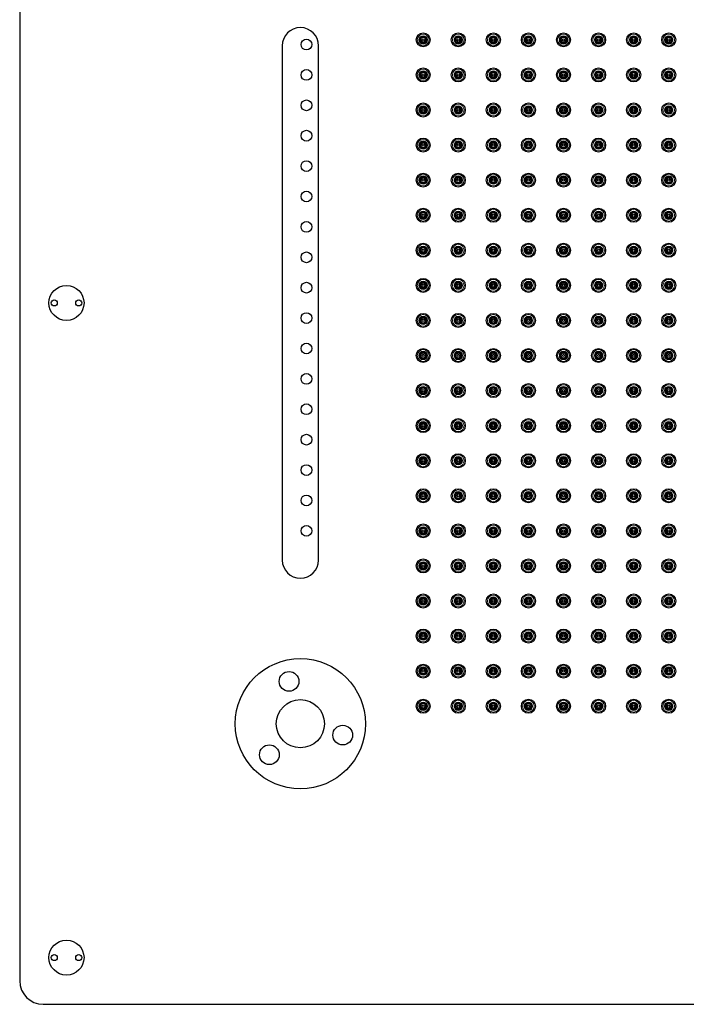
# Model space of a CAD drawing. Units: millimetres. Extents: x 71 to 671, y 96 to 867.
# Drawn here: x 71 to 356, y 96 to 517 of the extents above; entities that cross this region are included whole.
import ezdxf

# ---------------------------------------------------------------- set-up
doc = ezdxf.new("R2010")
doc.units = ezdxf.units.MM
doc.layers.get('0').update_dxf_attribs({"color": 106, "lineweight": 0})

# ---------------------------------------------------------------- blocks, each defined once
blk = doc.blocks.new('b', base_point=(33.248112, 126.392029))
at = {"color": 0, "linetype": 'Continuous', "lineweight": 30}
for p, q in [((71.229675, 685.53735), (71.229675, 105.537326)), ((183.479687, 505.537338), (183.47969, 285.537339)), ((198.979687, 285.537339), (198.979687, 505.537338)), ((81.229675, 95.537326), (661.229699, 95.537326))]:
    blk.add_line(p, q, dxfattribs=at)
for centre, radius in [((243.729687, 508.037338), 3), ((258.729687, 508.037338), 3), ((273.729687, 508.037338), 3), ((288.729687, 508.037338), 3), ((303.729687, 508.037338), 3), ((318.729687, 508.037338), 3), ((333.729687, 508.037338), 3), ((348.729687, 508.037338), 3), ((193.829012, 506.037338), 2.30378), ((243.729687, 508.037338), 0.5), ((258.729687, 508.037338), 0.5), ((273.729687, 508.037338), 0.5), ((288.729687, 508.037338), 0.5), ((303.729687, 508.037338), 0.5), ((318.729687, 508.037338), 0.5), ((333.729687, 508.037338), 0.5), ((348.729687, 508.037338), 0.5), ((193.829012, 493.037338), 2.30378), ((243.729687, 493.037338), 3), ((243.729687, 493.037338), 0.5), ((258.729687, 493.037338), 3), ((258.729687, 493.037338), 0.5), ((273.729687, 493.037338), 3), ((273.729687, 493.037338), 0.5), ((288.729687, 493.037338), 3), ((288.729687, 493.037338), 0.5), ((303.729687, 493.037338), 3), ((303.729687, 493.037338), 0.5), ((318.729687, 493.037338), 3), ((318.729687, 493.037338), 0.5), ((333.729687, 493.037338), 3), ((333.729687, 493.037338), 0.5), ((348.729687, 493.037338), 3), ((348.729687, 493.037338), 0.5), ((193.829012, 480.037338), 2.30378), ((243.729687, 478.037338), 3), ((258.729687, 478.037338), 3), ((273.729687, 478.037338), 3), ((288.729687, 478.037338), 3), ((303.729687, 478.037338), 3), ((318.729687, 478.037338), 3), ((333.729687, 478.037338), 3), ((348.729687, 478.037338), 3), ((243.729687, 478.037338), 0.5), ((258.729687, 478.037338), 0.5), ((273.729687, 478.037338), 0.5), ((288.729687, 478.037338), 0.5), ((303.729687, 478.037338), 0.5), ((318.729687, 478.037338), 0.5), ((333.729687, 478.037338), 0.5), ((348.729687, 478.037338), 0.5), ((193.829012, 467.037338), 2.30378), ((243.729687, 463.037338), 3), ((243.729687, 463.037338), 0.5), ((258.729687, 463.037338), 3), ((258.729687, 463.037338), 0.5), ((273.729687, 463.037338), 3), ((273.729687, 463.037338), 0.5), ((288.729687, 463.037338), 3), ((288.729687, 463.037338), 0.5), ((303.729687, 463.037338), 3), ((303.729687, 463.037338), 0.5), ((318.729687, 463.037338), 3), ((318.729687, 463.037338), 0.5), ((333.729687, 463.037338), 3), ((333.729687, 463.037338), 0.5), ((348.729687, 463.037338), 3), ((348.729687, 463.037338), 0.5), ((193.829012, 454.037338), 2.30378), ((243.729687, 448.037338), 3), ((258.729687, 448.037338), 3), ((273.729687, 448.037338), 3), ((288.729687, 448.037338), 3), ((303.729687, 448.037338), 3), ((318.729687, 448.037338), 3), ((333.729687, 448.037338), 3), ((348.729687, 448.037338), 3), ((243.729687, 448.037338), 0.5), ((258.729687, 448.037338), 0.5), ((273.729687, 448.037338), 0.5), ((288.729687, 448.037338), 0.5), ((303.729687, 448.037338), 0.5), ((318.729687, 448.037338), 0.5), ((333.729687, 448.037338), 0.5), ((348.729687, 448.037338), 0.5), ((193.829012, 441.037338), 2.30378), ((243.729687, 433.037338), 3), ((258.729687, 433.037338), 3), ((273.729687, 433.037338), 3), ((288.729687, 433.037338), 3), ((303.729687, 433.037338), 3), ((318.729687, 433.037338), 3), ((333.729687, 433.037338), 3), ((348.729687, 433.037338), 3), ((193.829012, 428.037338), 2.30378), ((243.729687, 433.037338), 0.5), ((258.729687, 433.037338), 0.5), ((273.729687, 433.037338), 0.5), ((288.729687, 433.037338), 0.5), ((303.729687, 433.037338), 0.5), ((318.729687, 433.037338), 0.5), ((333.729687, 433.037338), 0.5), ((348.729687, 433.037338), 0.5), ((193.829012, 415.037338), 2.30378), ((243.729687, 418.037338), 3), ((243.729687, 418.037338), 0.5), ((258.729687, 418.037338), 3), ((258.729687, 418.037338), 0.5), ((273.729687, 418.037338), 3), ((273.729687, 418.037338), 0.5), ((288.729687, 418.037338), 3), ((288.729687, 418.037338), 0.5), ((303.729687, 418.037338), 3), ((303.729687, 418.037338), 0.5), ((318.729687, 418.037338), 3), ((318.729687, 418.037338), 0.5), ((333.729687, 418.037338), 3), ((333.729687, 418.037338), 0.5), ((348.729687, 418.037338), 3), ((348.729687, 418.037338), 0.5), ((193.829012, 402.037338), 2.30378), ((243.729687, 403.037338), 3), ((258.729687, 403.037338), 3), ((273.729687, 403.037338), 3), ((288.729687, 403.037338), 3), ((303.729687, 403.037338), 3), ((318.729687, 403.037338), 3), ((333.729687, 403.037338), 3), ((348.729687, 403.037338), 3), ((91.229687, 395.537338), 7.5), ((243.729687, 403.037338), 0.5), ((258.729687, 403.037338), 0.5), ((273.729687, 403.037338), 0.5), ((288.729687, 403.037338), 0.5), ((303.729687, 403.037338), 0.5), ((318.729687, 403.037338), 0.5), ((333.729687, 403.037338), 0.5), ((348.729687, 403.037338), 0.5), ((85.979687, 395.537338), 1.3), ((96.479687, 395.537338), 1.3), ((193.829012, 389.037338), 2.30378), ((243.729687, 388.037338), 3), ((243.729687, 388.037338), 0.5), ((258.729687, 388.037338), 3), ((258.729687, 388.037338), 0.5), ((273.729687, 388.037338), 3), ((273.729687, 388.037338), 0.5), ((288.729687, 388.037338), 3), ((288.729687, 388.037338), 0.5), ((303.729687, 388.037338), 3), ((303.729687, 388.037338), 0.5), ((318.729687, 388.037338), 3), ((318.729687, 388.037338), 0.5), ((333.729687, 388.037338), 3), ((333.729687, 388.037338), 0.5), ((348.729687, 388.037338), 3), ((348.729687, 388.037338), 0.5), ((193.829012, 376.037338), 2.30378), ((243.729687, 373.037338), 3), ((258.729687, 373.037338), 3), ((273.729687, 373.037338), 3), ((288.729687, 373.037338), 3), ((303.729687, 373.037338), 3), ((318.729687, 373.037338), 3), ((333.729687, 373.037338), 3), ((348.729687, 373.037338), 3), ((243.729687, 373.037338), 0.5), ((258.729687, 373.037338), 0.5), ((273.729687, 373.037338), 0.5), ((288.729687, 373.037338), 0.5), ((303.729687, 373.037338), 0.5), ((318.729687, 373.037338), 0.5), ((333.729687, 373.037338), 0.5), ((348.729687, 373.037338), 0.5), ((193.829012, 363.037338), 2.30378), ((243.729687, 358.037338), 3), ((243.729687, 358.037338), 0.5), ((258.729687, 358.037338), 3), ((258.729687, 358.037338), 0.5), ((273.729687, 358.037338), 3), ((273.729687, 358.037338), 0.5), ((288.729687, 358.037338), 3), ((288.729687, 358.037338), 0.5), ((303.729687, 358.037338), 3), ((303.729687, 358.037338), 0.5), ((318.729687, 358.037338), 3), ((318.729687, 358.037338), 0.5), ((333.729687, 358.037338), 3), ((333.729687, 358.037338), 0.5), ((348.729687, 358.037338), 3), ((348.729687, 358.037338), 0.5), ((193.829012, 350.037338), 2.30378), ((243.729687, 343.037338), 3), ((258.729687, 343.037338), 3), ((273.729687, 343.037338), 3), ((288.729687, 343.037338), 3), ((303.729687, 343.037338), 3), ((318.729687, 343.037338), 3), ((333.729687, 343.037338), 3), ((348.729687, 343.037338), 3), ((243.729687, 343.037338), 0.5), ((258.729687, 343.037338), 0.5), ((273.729687, 343.037338), 0.5), ((288.729687, 343.037338), 0.5), ((303.729687, 343.037338), 0.5), ((318.729687, 343.037338), 0.5), ((333.729687, 343.037338), 0.5), ((348.729687, 343.037338), 0.5), ((193.829012, 337.037338), 2.30378), ((243.729687, 328.037338), 3), ((243.729687, 328.037338), 0.5), ((258.729687, 328.037338), 3), ((258.729687, 328.037338), 0.5), ((273.729687, 328.037338), 3), ((273.729687, 328.037338), 0.5), ((288.729687, 328.037338), 3), ((288.729687, 328.037338), 0.5), ((303.729687, 328.037338), 3), ((303.729687, 328.037338), 0.5), ((318.729687, 328.037338), 3), ((318.729687, 328.037338), 0.5), ((333.729687, 328.037338), 3), ((333.729687, 328.037338), 0.5), ((348.729687, 328.037338), 3), ((348.729687, 328.037338), 0.5), ((193.829012, 324.037338), 2.30378), ((243.729687, 313.037338), 3), ((258.729687, 313.037338), 3), ((273.729687, 313.037338), 3), ((288.729687, 313.037338), 3), ((303.729687, 313.037338), 3), ((318.729687, 313.037338), 3), ((333.729687, 313.037338), 3), ((348.729687, 313.037338), 3), ((193.829012, 311.037338), 2.30378), ((243.729687, 313.037338), 0.5), ((258.729687, 313.037338), 0.5), ((273.729687, 313.037338), 0.5), ((288.729687, 313.037338), 0.5), ((303.729687, 313.037338), 0.5), ((318.729687, 313.037338), 0.5), ((333.729687, 313.037338), 0.5), ((348.729687, 313.037338), 0.5), ((193.829012, 298.037338), 2.30378), ((243.729687, 298.037338), 3), ((258.729687, 298.037338), 3), ((273.729687, 298.037338), 3), ((288.729687, 298.037338), 3), ((303.729687, 298.037338), 3), ((318.729687, 298.037338), 3), ((333.729687, 298.037338), 3), ((348.729687, 298.037338), 3), ((243.729687, 298.037338), 0.5), ((258.729687, 298.037338), 0.5), ((273.729687, 298.037338), 0.5), ((288.729687, 298.037338), 0.5), ((303.729687, 298.037338), 0.5), ((318.729687, 298.037338), 0.5), ((333.729687, 298.037338), 0.5), ((348.729687, 298.037338), 0.5), ((243.729687, 283.037338), 3), ((243.729687, 283.037338), 0.5), ((258.729687, 283.037338), 3), ((258.729687, 283.037338), 0.5), ((273.729687, 283.037338), 3), ((273.729687, 283.037338), 0.5), ((288.729687, 283.037338), 3), ((288.729687, 283.037338), 0.5), ((303.729687, 283.037338), 3), ((303.729687, 283.037338), 0.5), ((318.729687, 283.037338), 3), ((318.729687, 283.037338), 0.5), ((333.729687, 283.037338), 3), ((333.729687, 283.037338), 0.5), ((348.729687, 283.037338), 3), ((348.729687, 283.037338), 0.5), ((243.729687, 268.037338), 3), ((258.729687, 268.037338), 3), ((273.729687, 268.037338), 3), ((288.729687, 268.037338), 3), ((303.729687, 268.037338), 3), ((318.729687, 268.037338), 3), ((333.729687, 268.037338), 3), ((348.729687, 268.037338), 3), ((243.729687, 268.037338), 0.5), ((258.729687, 268.037338), 0.5), ((273.729687, 268.037338), 0.5), ((288.729687, 268.037338), 0.5), ((303.729687, 268.037338), 0.5), ((318.729687, 268.037338), 0.5), ((333.729687, 268.037338), 0.5), ((348.729687, 268.037338), 0.5), ((243.729687, 253.037338), 3), ((243.729687, 253.037338), 0.5), ((258.729687, 253.037338), 3), ((258.729687, 253.037338), 0.5), ((273.729687, 253.037338), 3), ((273.729687, 253.037338), 0.5), ((288.729687, 253.037338), 3), ((288.729687, 253.037338), 0.5), ((303.729687, 253.037338), 3), ((303.729687, 253.037338), 0.5), ((318.729687, 253.037338), 3), ((318.729687, 253.037338), 0.5), ((333.729687, 253.037338), 3), ((333.729687, 253.037338), 0.5), ((348.729687, 253.037338), 3), ((348.729687, 253.037338), 0.5), ((191.229687, 215.537338), 27.85), ((243.729687, 238.037338), 3), ((258.729687, 238.037338), 3), ((273.729687, 238.037338), 3), ((288.729687, 238.037338), 3), ((303.729687, 238.037338), 3), ((318.729687, 238.037338), 3), ((333.729687, 238.037338), 3), ((348.729687, 238.037338), 3), ((186.37683, 233.648447), 4.214102), ((243.729687, 238.037338), 0.5), ((258.729687, 238.037338), 0.5), ((273.729687, 238.037338), 0.5), ((288.729687, 238.037338), 0.5), ((303.729687, 238.037338), 0.5), ((318.729687, 238.037338), 0.5), ((333.729687, 238.037338), 0.5), ((348.729687, 238.037338), 0.5), ((191.229687, 215.537338), 10.3), ((243.729687, 223.037338), 3), ((243.729687, 223.037338), 0.5), ((258.729687, 223.037338), 3), ((258.729687, 223.037338), 0.5), ((273.729687, 223.037338), 3), ((273.729687, 223.037338), 0.5), ((288.729687, 223.037338), 3), ((288.729687, 223.037338), 0.5), ((303.729687, 223.037338), 3), ((303.729687, 223.037338), 0.5), ((318.729687, 223.037338), 3), ((318.729687, 223.037338), 0.5), ((333.729687, 223.037338), 3), ((333.729687, 223.037338), 0.5), ((348.729687, 223.037338), 3), ((348.729687, 223.037338), 0.5), ((209.340796, 210.684481), 4.214102), ((177.971435, 202.279086), 4.214102), ((91.229687, 115.537338), 7.5), ((85.979687, 115.537338), 1.3), ((96.479687, 115.537338), 1.3)]:
    blk.add_circle(centre, radius, dxfattribs=at)
at = {"color": 0, "linetype": 'Continuous', "lineweight": 0}
for centre, radius in [((243.729687, 508.037338), 2.5), ((243.729687, 508.037338), 1.782882), ((258.729687, 508.037338), 2.5), ((258.729687, 508.037338), 1.782882), ((273.729687, 508.037338), 2.5), ((273.729687, 508.037338), 1.782882), ((288.729687, 508.037338), 2.5), ((288.729687, 508.037338), 1.782882), ((303.729687, 508.037338), 2.5), ((303.729687, 508.037338), 1.782882), ((318.729687, 508.037338), 2.5), ((318.729687, 508.037338), 1.782882), ((333.729687, 508.037338), 2.5), ((333.729687, 508.037338), 1.782882), ((348.729687, 508.037338), 2.5), ((348.729687, 508.037338), 1.782882), ((243.729687, 508.037338), 1.484525), ((243.729687, 508.037338), 1.278235), ((243.729687, 508.037338), 0.979879), ((258.729687, 508.037338), 1.484525), ((258.729687, 508.037338), 1.278235), ((258.729687, 508.037338), 0.979879), ((273.729687, 508.037338), 1.484525), ((273.729687, 508.037338), 1.278235), ((273.729687, 508.037338), 0.979879), ((288.729687, 508.037338), 1.484525), ((288.729687, 508.037338), 1.278235), ((288.729687, 508.037338), 0.979879), ((303.729687, 508.037338), 1.484525), ((303.729687, 508.037338), 1.278235), ((303.729687, 508.037338), 0.979879), ((318.729687, 508.037338), 1.484525), ((318.729687, 508.037338), 1.278235), ((318.729687, 508.037338), 0.979879), ((333.729687, 508.037338), 1.484525), ((333.729687, 508.037338), 1.278235), ((333.729687, 508.037338), 0.979879), ((348.729687, 508.037338), 1.484525), ((348.729687, 508.037338), 1.278235), ((348.729687, 508.037338), 0.979879), ((243.729687, 493.037338), 2.5), ((243.729687, 493.037338), 1.782882), ((243.729687, 493.037338), 1.484525), ((243.729687, 493.037338), 1.278235), ((243.729687, 493.037338), 0.979879), ((258.729687, 493.037338), 2.5), ((258.729687, 493.037338), 1.782882), ((258.729687, 493.037338), 1.484525), ((258.729687, 493.037338), 1.278235), ((258.729687, 493.037338), 0.979879), ((273.729687, 493.037338), 2.5), ((273.729687, 493.037338), 1.782882), ((273.729687, 493.037338), 1.484525), ((273.729687, 493.037338), 1.278235), ((273.729687, 493.037338), 0.979879), ((288.729687, 493.037338), 2.5), ((288.729687, 493.037338), 1.782882), ((288.729687, 493.037338), 1.484525), ((288.729687, 493.037338), 1.278235), ((288.729687, 493.037338), 0.979879), ((303.729687, 493.037338), 2.5), ((303.729687, 493.037338), 1.782882), ((303.729687, 493.037338), 1.484525), ((303.729687, 493.037338), 1.278235), ((303.729687, 493.037338), 0.979879), ((318.729687, 493.037338), 2.5), ((318.729687, 493.037338), 1.782882), ((318.729687, 493.037338), 1.484525), ((318.729687, 493.037338), 1.278235), ((318.729687, 493.037338), 0.979879), ((333.729687, 493.037338), 2.5), ((333.729687, 493.037338), 1.782882), ((333.729687, 493.037338), 1.484525), ((333.729687, 493.037338), 1.278235), ((333.729687, 493.037338), 0.979879), ((348.729687, 493.037338), 2.5), ((348.729687, 493.037338), 1.782882), ((348.729687, 493.037338), 1.484525), ((348.729687, 493.037338), 1.278235), ((348.729687, 493.037338), 0.979879), ((243.729687, 478.037338), 2.5), ((258.729687, 478.037338), 2.5), ((273.729687, 478.037338), 2.5), ((288.729687, 478.037338), 2.5), ((303.729687, 478.037338), 2.5), ((318.729687, 478.037338), 2.5), ((333.729687, 478.037338), 2.5), ((348.729687, 478.037338), 2.5), ((243.729687, 478.037338), 1.782882), ((243.729687, 478.037338), 1.484525), ((243.729687, 478.037338), 1.278235), ((243.729687, 478.037338), 0.979879), ((258.729687, 478.037338), 1.782882), ((258.729687, 478.037338), 1.484525), ((258.729687, 478.037338), 1.278235), ((258.729687, 478.037338), 0.979879), ((273.729687, 478.037338), 1.782882), ((273.729687, 478.037338), 1.484525), ((273.729687, 478.037338), 1.278235), ((273.729687, 478.037338), 0.979879), ((288.729687, 478.037338), 1.782882), ((288.729687, 478.037338), 1.484525), ((288.729687, 478.037338), 1.278235), ((288.729687, 478.037338), 0.979879), ((303.729687, 478.037338), 1.782882), ((303.729687, 478.037338), 1.484525), ((303.729687, 478.037338), 1.278235), ((303.729687, 478.037338), 0.979879), ((318.729687, 478.037338), 1.782882), ((318.729687, 478.037338), 1.484525), ((318.729687, 478.037338), 1.278235), ((318.729687, 478.037338), 0.979879), ((333.729687, 478.037338), 1.782882), ((333.729687, 478.037338), 1.484525), ((333.729687, 478.037338), 1.278235), ((333.729687, 478.037338), 0.979879), ((348.729687, 478.037338), 1.782882), ((348.729687, 478.037338), 1.484525), ((348.729687, 478.037338), 1.278235), ((348.729687, 478.037338), 0.979879), ((243.729687, 463.037338), 2.5), ((243.729687, 463.037338), 1.782882), ((243.729687, 463.037338), 1.484525), ((243.729687, 463.037338), 1.278235), ((243.729687, 463.037338), 0.979879), ((258.729687, 463.037338), 2.5), ((258.729687, 463.037338), 1.782882), ((258.729687, 463.037338), 1.484525), ((258.729687, 463.037338), 1.278235), ((258.729687, 463.037338), 0.979879), ((273.729687, 463.037338), 2.5), ((273.729687, 463.037338), 1.782882), ((273.729687, 463.037338), 1.484525), ((273.729687, 463.037338), 1.278235), ((273.729687, 463.037338), 0.979879), ((288.729687, 463.037338), 2.5), ((288.729687, 463.037338), 1.782882), ((288.729687, 463.037338), 1.484525), ((288.729687, 463.037338), 1.278235), ((288.729687, 463.037338), 0.979879), ((303.729687, 463.037338), 2.5), ((303.729687, 463.037338), 1.782882), ((303.729687, 463.037338), 1.484525), ((303.729687, 463.037338), 1.278235), ((303.729687, 463.037338), 0.979879), ((318.729687, 463.037338), 2.5), ((318.729687, 463.037338), 1.782882), ((318.729687, 463.037338), 1.484525), ((318.729687, 463.037338), 1.278235), ((318.729687, 463.037338), 0.979879), ((333.729687, 463.037338), 2.5), ((333.729687, 463.037338), 1.782882), ((333.729687, 463.037338), 1.484525), ((333.729687, 463.037338), 1.278235), ((333.729687, 463.037338), 0.979879), ((348.729687, 463.037338), 2.5), ((348.729687, 463.037338), 1.782882), ((348.729687, 463.037338), 1.484525), ((348.729687, 463.037338), 1.278235), ((348.729687, 463.037338), 0.979879), ((243.729687, 448.037338), 2.5), ((243.729687, 448.037338), 1.782882), ((243.729687, 448.037338), 1.484525), ((243.729687, 448.037338), 1.278235), ((243.729687, 448.037338), 0.979879), ((258.729687, 448.037338), 2.5), ((258.729687, 448.037338), 1.782882), ((258.729687, 448.037338), 1.484525), ((258.729687, 448.037338), 1.278235), ((258.729687, 448.037338), 0.979879), ((273.729687, 448.037338), 2.5), ((273.729687, 448.037338), 1.782882), ((273.729687, 448.037338), 1.484525), ((273.729687, 448.037338), 1.278235), ((273.729687, 448.037338), 0.979879), ((288.729687, 448.037338), 2.5), ((288.729687, 448.037338), 1.782882), ((288.729687, 448.037338), 1.484525), ((288.729687, 448.037338), 1.278235), ((288.729687, 448.037338), 0.979879), ((303.729687, 448.037338), 2.5), ((303.729687, 448.037338), 1.782882), ((303.729687, 448.037338), 1.484525), ((303.729687, 448.037338), 1.278235), ((303.729687, 448.037338), 0.979879), ((318.729687, 448.037338), 2.5), ((318.729687, 448.037338), 1.782882), ((318.729687, 448.037338), 1.484525), ((318.729687, 448.037338), 1.278235), ((318.729687, 448.037338), 0.979879), ((333.729687, 448.037338), 2.5), ((333.729687, 448.037338), 1.782882), ((333.729687, 448.037338), 1.484525), ((333.729687, 448.037338), 1.278235), ((333.729687, 448.037338), 0.979879), ((348.729687, 448.037338), 2.5), ((348.729687, 448.037338), 1.782882), ((348.729687, 448.037338), 1.484525), ((348.729687, 448.037338), 1.278235), ((348.729687, 448.037338), 0.979879), ((243.729687, 433.037338), 2.5), ((243.729687, 433.037338), 1.782882), ((243.729687, 433.037338), 1.484525), ((243.729687, 433.037338), 1.278235), ((243.729687, 433.037338), 0.979879), ((258.729687, 433.037338), 2.5), ((258.729687, 433.037338), 1.782882), ((258.729687, 433.037338), 1.484525), ((258.729687, 433.037338), 1.278235), ((258.729687, 433.037338), 0.979879), ((273.729687, 433.037338), 2.5), ((273.729687, 433.037338), 1.782882), ((273.729687, 433.037338), 1.484525), ((273.729687, 433.037338), 1.278235), ((273.729687, 433.037338), 0.979879), ((288.729687, 433.037338), 2.5), ((288.729687, 433.037338), 1.782882), ((288.729687, 433.037338), 1.484525), ((288.729687, 433.037338), 1.278235), ((288.729687, 433.037338), 0.979879), ((303.729687, 433.037338), 2.5), ((303.729687, 433.037338), 1.782882), ((303.729687, 433.037338), 1.484525), ((303.729687, 433.037338), 1.278235), ((303.729687, 433.037338), 0.979879), ((318.729687, 433.037338), 2.5), ((318.729687, 433.037338), 1.782882), ((318.729687, 433.037338), 1.484525), ((318.729687, 433.037338), 1.278235), ((318.729687, 433.037338), 0.979879), ((333.729687, 433.037338), 2.5), ((333.729687, 433.037338), 1.782882), ((333.729687, 433.037338), 1.484525), ((333.729687, 433.037338), 1.278235), ((333.729687, 433.037338), 0.979879), ((348.729687, 433.037338), 2.5), ((348.729687, 433.037338), 1.782882), ((348.729687, 433.037338), 1.484525), ((348.729687, 433.037338), 1.278235), ((348.729687, 433.037338), 0.979879), ((243.729687, 418.037338), 2.5), ((243.729687, 418.037338), 1.782882), ((243.729687, 418.037338), 1.484525), ((243.729687, 418.037338), 1.278235), ((243.729687, 418.037338), 0.979879), ((258.729687, 418.037338), 2.5), ((258.729687, 418.037338), 1.782882), ((258.729687, 418.037338), 1.484525), ((258.729687, 418.037338), 1.278235), ((258.729687, 418.037338), 0.979879), ((273.729687, 418.037338), 2.5), ((273.729687, 418.037338), 1.782882), ((273.729687, 418.037338), 1.484525), ((273.729687, 418.037338), 1.278235), ((273.729687, 418.037338), 0.979879), ((288.729687, 418.037338), 2.5), ((288.729687, 418.037338), 1.782882), ((288.729687, 418.037338), 1.484525), ((288.729687, 418.037338), 1.278235), ((288.729687, 418.037338), 0.979879), ((303.729687, 418.037338), 2.5), ((303.729687, 418.037338), 1.782882), ((303.729687, 418.037338), 1.484525), ((303.729687, 418.037338), 1.278235), ((303.729687, 418.037338), 0.979879), ((318.729687, 418.037338), 2.5), ((318.729687, 418.037338), 1.782882), ((318.729687, 418.037338), 1.484525), ((318.729687, 418.037338), 1.278235), ((318.729687, 418.037338), 0.979879), ((333.729687, 418.037338), 2.5), ((333.729687, 418.037338), 1.782882), ((333.729687, 418.037338), 1.484525), ((333.729687, 418.037338), 1.278235), ((333.729687, 418.037338), 0.979879), ((348.729687, 418.037338), 2.5), ((348.729687, 418.037338), 1.782882), ((348.729687, 418.037338), 1.484525), ((348.729687, 418.037338), 1.278235), ((348.729687, 418.037338), 0.979879), ((243.729687, 403.037338), 2.5), ((243.729687, 403.037338), 1.782882), ((243.729687, 403.037338), 1.484525), ((243.729687, 403.037338), 1.278235), ((258.729687, 403.037338), 2.5), ((258.729687, 403.037338), 1.782882), ((258.729687, 403.037338), 1.484525), ((258.729687, 403.037338), 1.278235), ((273.729687, 403.037338), 2.5), ((273.729687, 403.037338), 1.782882), ((273.729687, 403.037338), 1.484525), ((273.729687, 403.037338), 1.278235), ((288.729687, 403.037338), 2.5), ((288.729687, 403.037338), 1.782882), ((288.729687, 403.037338), 1.484525), ((288.729687, 403.037338), 1.278235), ((303.729687, 403.037338), 2.5), ((303.729687, 403.037338), 1.782882), ((303.729687, 403.037338), 1.484525), ((303.729687, 403.037338), 1.278235), ((318.729687, 403.037338), 2.5), ((318.729687, 403.037338), 1.782882), ((318.729687, 403.037338), 1.484525), ((318.729687, 403.037338), 1.278235), ((333.729687, 403.037338), 2.5), ((333.729687, 403.037338), 1.782882), ((333.729687, 403.037338), 1.484525), ((333.729687, 403.037338), 1.278235), ((348.729687, 403.037338), 2.5), ((348.729687, 403.037338), 1.782882), ((348.729687, 403.037338), 1.484525), ((348.729687, 403.037338), 1.278235), ((243.729687, 403.037338), 0.979879), ((258.729687, 403.037338), 0.979879), ((273.729687, 403.037338), 0.979879), ((288.729687, 403.037338), 0.979879), ((303.729687, 403.037338), 0.979879), ((318.729687, 403.037338), 0.979879), ((333.729687, 403.037338), 0.979879), ((348.729687, 403.037338), 0.979879), ((243.729687, 388.037338), 2.5), ((243.729687, 388.037338), 1.782882), ((243.729687, 388.037338), 1.484525), ((243.729687, 388.037338), 1.278235), ((243.729687, 388.037338), 0.979879), ((258.729687, 388.037338), 2.5), ((258.729687, 388.037338), 1.782882), ((258.729687, 388.037338), 1.484525), ((258.729687, 388.037338), 1.278235), ((258.729687, 388.037338), 0.979879), ((273.729687, 388.037338), 2.5), ((273.729687, 388.037338), 1.782882), ((273.729687, 388.037338), 1.484525), ((273.729687, 388.037338), 1.278235), ((273.729687, 388.037338), 0.979879), ((288.729687, 388.037338), 2.5), ((288.729687, 388.037338), 1.782882), ((288.729687, 388.037338), 1.484525), ((288.729687, 388.037338), 1.278235), ((288.729687, 388.037338), 0.979879), ((303.729687, 388.037338), 2.5), ((303.729687, 388.037338), 1.782882), ((303.729687, 388.037338), 1.484525), ((303.729687, 388.037338), 1.278235), ((303.729687, 388.037338), 0.979879), ((318.729687, 388.037338), 2.5), ((318.729687, 388.037338), 1.782882), ((318.729687, 388.037338), 1.484525), ((318.729687, 388.037338), 1.278235), ((318.729687, 388.037338), 0.979879), ((333.729687, 388.037338), 2.5), ((333.729687, 388.037338), 1.782882), ((333.729687, 388.037338), 1.484525), ((333.729687, 388.037338), 1.278235), ((333.729687, 388.037338), 0.979879), ((348.729687, 388.037338), 2.5), ((348.729687, 388.037338), 1.782882), ((348.729687, 388.037338), 1.484525), ((348.729687, 388.037338), 1.278235), ((348.729687, 388.037338), 0.979879), ((243.729687, 373.037338), 2.5), ((243.729687, 373.037338), 1.782882), ((258.729687, 373.037338), 2.5), ((258.729687, 373.037338), 1.782882), ((273.729687, 373.037338), 2.5), ((273.729687, 373.037338), 1.782882), ((288.729687, 373.037338), 2.5), ((288.729687, 373.037338), 1.782882), ((303.729687, 373.037338), 2.5), ((303.729687, 373.037338), 1.782882), ((318.729687, 373.037338), 2.5), ((318.729687, 373.037338), 1.782882), ((333.729687, 373.037338), 2.5), ((333.729687, 373.037338), 1.782882), ((348.729687, 373.037338), 2.5), ((348.729687, 373.037338), 1.782882), ((243.729687, 373.037338), 1.484525), ((243.729687, 373.037338), 1.278235), ((243.729687, 373.037338), 0.979879), ((258.729687, 373.037338), 1.484525), ((258.729687, 373.037338), 1.278235), ((258.729687, 373.037338), 0.979879), ((273.729687, 373.037338), 1.484525), ((273.729687, 373.037338), 1.278235), ((273.729687, 373.037338), 0.979879), ((288.729687, 373.037338), 1.484525), ((288.729687, 373.037338), 1.278235), ((288.729687, 373.037338), 0.979879), ((303.729687, 373.037338), 1.484525), ((303.729687, 373.037338), 1.278235), ((303.729687, 373.037338), 0.979879), ((318.729687, 373.037338), 1.484525), ((318.729687, 373.037338), 1.278235), ((318.729687, 373.037338), 0.979879), ((333.729687, 373.037338), 1.484525), ((333.729687, 373.037338), 1.278235), ((333.729687, 373.037338), 0.979879), ((348.729687, 373.037338), 1.484525), ((348.729687, 373.037338), 1.278235), ((348.729687, 373.037338), 0.979879), ((243.729687, 358.037338), 2.5), ((243.729687, 358.037338), 1.782882), ((243.729687, 358.037338), 1.484525), ((243.729687, 358.037338), 1.278235), ((243.729687, 358.037338), 0.979879), ((258.729687, 358.037338), 2.5), ((258.729687, 358.037338), 1.782882), ((258.729687, 358.037338), 1.484525), ((258.729687, 358.037338), 1.278235), ((258.729687, 358.037338), 0.979879), ((273.729687, 358.037338), 2.5), ((273.729687, 358.037338), 1.782882), ((273.729687, 358.037338), 1.484525), ((273.729687, 358.037338), 1.278235), ((273.729687, 358.037338), 0.979879), ((288.729687, 358.037338), 2.5), ((288.729687, 358.037338), 1.782882), ((288.729687, 358.037338), 1.484525), ((288.729687, 358.037338), 1.278235), ((288.729687, 358.037338), 0.979879), ((303.729687, 358.037338), 2.5), ((303.729687, 358.037338), 1.782882), ((303.729687, 358.037338), 1.484525), ((303.729687, 358.037338), 1.278235), ((303.729687, 358.037338), 0.979879), ((318.729687, 358.037338), 2.5), ((318.729687, 358.037338), 1.782882), ((318.729687, 358.037338), 1.484525), ((318.729687, 358.037338), 1.278235), ((318.729687, 358.037338), 0.979879), ((333.729687, 358.037338), 2.5), ((333.729687, 358.037338), 1.782882), ((333.729687, 358.037338), 1.484525), ((333.729687, 358.037338), 1.278235), ((333.729687, 358.037338), 0.979879), ((348.729687, 358.037338), 2.5), ((348.729687, 358.037338), 1.782882), ((348.729687, 358.037338), 1.484525), ((348.729687, 358.037338), 1.278235), ((348.729687, 358.037338), 0.979879), ((243.729687, 343.037338), 2.5), ((258.729687, 343.037338), 2.5), ((273.729687, 343.037338), 2.5), ((288.729687, 343.037338), 2.5), ((303.729687, 343.037338), 2.5), ((318.729687, 343.037338), 2.5), ((333.729687, 343.037338), 2.5), ((348.729687, 343.037338), 2.5), ((243.729687, 343.037338), 1.782882), ((243.729687, 343.037338), 1.484525), ((243.729687, 343.037338), 1.278235), ((243.729687, 343.037338), 0.979879), ((258.729687, 343.037338), 1.782882), ((258.729687, 343.037338), 1.484525), ((258.729687, 343.037338), 1.278235), ((258.729687, 343.037338), 0.979879), ((273.729687, 343.037338), 1.782882), ((273.729687, 343.037338), 1.484525), ((273.729687, 343.037338), 1.278235), ((273.729687, 343.037338), 0.979879), ((288.729687, 343.037338), 1.782882), ((288.729687, 343.037338), 1.484525), ((288.729687, 343.037338), 1.278235), ((288.729687, 343.037338), 0.979879), ((303.729687, 343.037338), 1.782882), ((303.729687, 343.037338), 1.484525), ((303.729687, 343.037338), 1.278235), ((303.729687, 343.037338), 0.979879), ((318.729687, 343.037338), 1.782882), ((318.729687, 343.037338), 1.484525), ((318.729687, 343.037338), 1.278235), ((318.729687, 343.037338), 0.979879), ((333.729687, 343.037338), 1.782882), ((333.729687, 343.037338), 1.484525), ((333.729687, 343.037338), 1.278235), ((333.729687, 343.037338), 0.979879), ((348.729687, 343.037338), 1.782882), ((348.729687, 343.037338), 1.484525), ((348.729687, 343.037338), 1.278235), ((348.729687, 343.037338), 0.979879), ((243.729687, 328.037338), 2.5), ((243.729687, 328.037338), 1.782882), ((243.729687, 328.037338), 1.484525), ((243.729687, 328.037338), 1.278235), ((243.729687, 328.037338), 0.979879), ((258.729687, 328.037338), 2.5), ((258.729687, 328.037338), 1.782882), ((258.729687, 328.037338), 1.484525), ((258.729687, 328.037338), 1.278235), ((258.729687, 328.037338), 0.979879), ((273.729687, 328.037338), 2.5), ((273.729687, 328.037338), 1.782882), ((273.729687, 328.037338), 1.484525), ((273.729687, 328.037338), 1.278235), ((273.729687, 328.037338), 0.979879), ((288.729687, 328.037338), 2.5), ((288.729687, 328.037338), 1.782882), ((288.729687, 328.037338), 1.484525), ((288.729687, 328.037338), 1.278235), ((288.729687, 328.037338), 0.979879), ((303.729687, 328.037338), 2.5), ((303.729687, 328.037338), 1.782882), ((303.729687, 328.037338), 1.484525), ((303.729687, 328.037338), 1.278235), ((303.729687, 328.037338), 0.979879), ((318.729687, 328.037338), 2.5), ((318.729687, 328.037338), 1.782882), ((318.729687, 328.037338), 1.484525), ((318.729687, 328.037338), 1.278235), ((318.729687, 328.037338), 0.979879), ((333.729687, 328.037338), 2.5), ((333.729687, 328.037338), 1.782882), ((333.729687, 328.037338), 1.484525), ((333.729687, 328.037338), 1.278235), ((333.729687, 328.037338), 0.979879), ((348.729687, 328.037338), 2.5), ((348.729687, 328.037338), 1.782882), ((348.729687, 328.037338), 1.484525), ((348.729687, 328.037338), 1.278235), ((348.729687, 328.037338), 0.979879), ((243.729687, 313.037338), 2.5), ((243.729687, 313.037338), 1.782882), ((243.729687, 313.037338), 1.484525), ((243.729687, 313.037338), 1.278235), ((243.729687, 313.037338), 0.979879), ((258.729687, 313.037338), 2.5), ((258.729687, 313.037338), 1.782882), ((258.729687, 313.037338), 1.484525), ((258.729687, 313.037338), 1.278235), ((258.729687, 313.037338), 0.979879), ((273.729687, 313.037338), 2.5), ((273.729687, 313.037338), 1.782882), ((273.729687, 313.037338), 1.484525), ((273.729687, 313.037338), 1.278235), ((273.729687, 313.037338), 0.979879), ((288.729687, 313.037338), 2.5), ((288.729687, 313.037338), 1.782882), ((288.729687, 313.037338), 1.484525), ((288.729687, 313.037338), 1.278235), ((288.729687, 313.037338), 0.979879), ((303.729687, 313.037338), 2.5), ((303.729687, 313.037338), 1.782882), ((303.729687, 313.037338), 1.484525), ((303.729687, 313.037338), 1.278235), ((303.729687, 313.037338), 0.979879), ((318.729687, 313.037338), 2.5), ((318.729687, 313.037338), 1.782882), ((318.729687, 313.037338), 1.484525), ((318.729687, 313.037338), 1.278235), ((318.729687, 313.037338), 0.979879), ((333.729687, 313.037338), 2.5), ((333.729687, 313.037338), 1.782882), ((333.729687, 313.037338), 1.484525), ((333.729687, 313.037338), 1.278235), ((333.729687, 313.037338), 0.979879), ((348.729687, 313.037338), 2.5), ((348.729687, 313.037338), 1.782882), ((348.729687, 313.037338), 1.484525), ((348.729687, 313.037338), 1.278235), ((348.729687, 313.037338), 0.979879), ((243.729687, 298.037338), 2.5), ((243.729687, 298.037338), 1.782882), ((243.729687, 298.037338), 1.484525), ((243.729687, 298.037338), 1.278235), ((243.729687, 298.037338), 0.979879), ((258.729687, 298.037338), 2.5), ((258.729687, 298.037338), 1.782882), ((258.729687, 298.037338), 1.484525), ((258.729687, 298.037338), 1.278235), ((258.729687, 298.037338), 0.979879), ((273.729687, 298.037338), 2.5), ((273.729687, 298.037338), 1.782882), ((273.729687, 298.037338), 1.484525), ((273.729687, 298.037338), 1.278235), ((273.729687, 298.037338), 0.979879), ((288.729687, 298.037338), 2.5), ((288.729687, 298.037338), 1.782882), ((288.729687, 298.037338), 1.484525), ((288.729687, 298.037338), 1.278235), ((288.729687, 298.037338), 0.979879), ((303.729687, 298.037338), 2.5), ((303.729687, 298.037338), 1.782882), ((303.729687, 298.037338), 1.484525), ((303.729687, 298.037338), 1.278235), ((303.729687, 298.037338), 0.979879), ((318.729687, 298.037338), 2.5), ((318.729687, 298.037338), 1.782882), ((318.729687, 298.037338), 1.484525), ((318.729687, 298.037338), 1.278235), ((318.729687, 298.037338), 0.979879), ((333.729687, 298.037338), 2.5), ((333.729687, 298.037338), 1.782882), ((333.729687, 298.037338), 1.484525), ((333.729687, 298.037338), 1.278235), ((333.729687, 298.037338), 0.979879), ((348.729687, 298.037338), 2.5), ((348.729687, 298.037338), 1.782882), ((348.729687, 298.037338), 1.484525), ((348.729687, 298.037338), 1.278235), ((348.729687, 298.037338), 0.979879), ((243.729687, 283.037338), 2.5), ((243.729687, 283.037338), 1.782882), ((243.729687, 283.037338), 1.484525), ((243.729687, 283.037338), 1.278235), ((243.729687, 283.037338), 0.979879), ((258.729687, 283.037338), 2.5), ((258.729687, 283.037338), 1.782882), ((258.729687, 283.037338), 1.484525), ((258.729687, 283.037338), 1.278235), ((258.729687, 283.037338), 0.979879), ((273.729687, 283.037338), 2.5), ((273.729687, 283.037338), 1.782882), ((273.729687, 283.037338), 1.484525), ((273.729687, 283.037338), 1.278235), ((273.729687, 283.037338), 0.979879), ((288.729687, 283.037338), 2.5), ((288.729687, 283.037338), 1.782882), ((288.729687, 283.037338), 1.484525), ((288.729687, 283.037338), 1.278235), ((288.729687, 283.037338), 0.979879), ((303.729687, 283.037338), 2.5), ((303.729687, 283.037338), 1.782882), ((303.729687, 283.037338), 1.484525), ((303.729687, 283.037338), 1.278235), ((303.729687, 283.037338), 0.979879), ((318.729687, 283.037338), 2.5), ((318.729687, 283.037338), 1.782882), ((318.729687, 283.037338), 1.484525), ((318.729687, 283.037338), 1.278235), ((318.729687, 283.037338), 0.979879), ((333.729687, 283.037338), 2.5), ((333.729687, 283.037338), 1.782882), ((333.729687, 283.037338), 1.484525), ((333.729687, 283.037338), 1.278235), ((333.729687, 283.037338), 0.979879), ((348.729687, 283.037338), 2.5), ((348.729687, 283.037338), 1.782882), ((348.729687, 283.037338), 1.484525), ((348.729687, 283.037338), 1.278235), ((348.729687, 283.037338), 0.979879), ((243.729687, 268.037338), 2.5), ((243.729687, 268.037338), 1.782882), ((243.729687, 268.037338), 1.484525), ((258.729687, 268.037338), 2.5), ((258.729687, 268.037338), 1.782882), ((258.729687, 268.037338), 1.484525), ((273.729687, 268.037338), 2.5), ((273.729687, 268.037338), 1.782882), ((273.729687, 268.037338), 1.484525), ((288.729687, 268.037338), 2.5), ((288.729687, 268.037338), 1.782882), ((288.729687, 268.037338), 1.484525), ((303.729687, 268.037338), 2.5), ((303.729687, 268.037338), 1.782882), ((303.729687, 268.037338), 1.484525), ((318.729687, 268.037338), 2.5), ((318.729687, 268.037338), 1.782882), ((318.729687, 268.037338), 1.484525), ((333.729687, 268.037338), 2.5), ((333.729687, 268.037338), 1.782882), ((333.729687, 268.037338), 1.484525), ((348.729687, 268.037338), 2.5), ((348.729687, 268.037338), 1.782882), ((348.729687, 268.037338), 1.484525), ((243.729687, 268.037338), 1.278235), ((243.729687, 268.037338), 0.979879), ((258.729687, 268.037338), 1.278235), ((258.729687, 268.037338), 0.979879), ((273.729687, 268.037338), 1.278235), ((273.729687, 268.037338), 0.979879), ((288.729687, 268.037338), 1.278235), ((288.729687, 268.037338), 0.979879), ((303.729687, 268.037338), 1.278235), ((303.729687, 268.037338), 0.979879), ((318.729687, 268.037338), 1.278235), ((318.729687, 268.037338), 0.979879), ((333.729687, 268.037338), 1.278235), ((333.729687, 268.037338), 0.979879), ((348.729687, 268.037338), 1.278235), ((348.729687, 268.037338), 0.979879), ((243.729687, 253.037338), 2.5), ((243.729687, 253.037338), 1.782882), ((243.729687, 253.037338), 1.484525), ((243.729687, 253.037338), 1.278235), ((243.729687, 253.037338), 0.979879), ((258.729687, 253.037338), 2.5), ((258.729687, 253.037338), 1.782882), ((258.729687, 253.037338), 1.484525), ((258.729687, 253.037338), 1.278235), ((258.729687, 253.037338), 0.979879), ((273.729687, 253.037338), 2.5), ((273.729687, 253.037338), 1.782882), ((273.729687, 253.037338), 1.484525), ((273.729687, 253.037338), 1.278235), ((273.729687, 253.037338), 0.979879), ((288.729687, 253.037338), 2.5), ((288.729687, 253.037338), 1.782882), ((288.729687, 253.037338), 1.484525), ((288.729687, 253.037338), 1.278235), ((288.729687, 253.037338), 0.979879), ((303.729687, 253.037338), 2.5), ((303.729687, 253.037338), 1.782882), ((303.729687, 253.037338), 1.484525), ((303.729687, 253.037338), 1.278235), ((303.729687, 253.037338), 0.979879), ((318.729687, 253.037338), 2.5), ((318.729687, 253.037338), 1.782882), ((318.729687, 253.037338), 1.484525), ((318.729687, 253.037338), 1.278235), ((318.729687, 253.037338), 0.979879), ((333.729687, 253.037338), 2.5), ((333.729687, 253.037338), 1.782882), ((333.729687, 253.037338), 1.484525), ((333.729687, 253.037338), 1.278235), ((333.729687, 253.037338), 0.979879), ((348.729687, 253.037338), 2.5), ((348.729687, 253.037338), 1.782882), ((348.729687, 253.037338), 1.484525), ((348.729687, 253.037338), 1.278235), ((348.729687, 253.037338), 0.979879), ((243.729687, 238.037338), 2.5), ((258.729687, 238.037338), 2.5), ((273.729687, 238.037338), 2.5), ((288.729687, 238.037338), 2.5), ((303.729687, 238.037338), 2.5), ((318.729687, 238.037338), 2.5), ((333.729687, 238.037338), 2.5), ((348.729687, 238.037338), 2.5), ((243.729687, 238.037338), 1.782882), ((243.729687, 238.037338), 1.484525), ((243.729687, 238.037338), 1.278235), ((243.729687, 238.037338), 0.979879), ((258.729687, 238.037338), 1.782882), ((258.729687, 238.037338), 1.484525), ((258.729687, 238.037338), 1.278235), ((258.729687, 238.037338), 0.979879), ((273.729687, 238.037338), 1.782882), ((273.729687, 238.037338), 1.484525), ((273.729687, 238.037338), 1.278235), ((273.729687, 238.037338), 0.979879), ((288.729687, 238.037338), 1.782882), ((288.729687, 238.037338), 1.484525), ((288.729687, 238.037338), 1.278235), ((288.729687, 238.037338), 0.979879), ((303.729687, 238.037338), 1.782882), ((303.729687, 238.037338), 1.484525), ((303.729687, 238.037338), 1.278235), ((303.729687, 238.037338), 0.979879), ((318.729687, 238.037338), 1.782882), ((318.729687, 238.037338), 1.484525), ((318.729687, 238.037338), 1.278235), ((318.729687, 238.037338), 0.979879), ((333.729687, 238.037338), 1.782882), ((333.729687, 238.037338), 1.484525), ((333.729687, 238.037338), 1.278235), ((333.729687, 238.037338), 0.979879), ((348.729687, 238.037338), 1.782882), ((348.729687, 238.037338), 1.484525), ((348.729687, 238.037338), 1.278235), ((348.729687, 238.037338), 0.979879), ((243.729687, 223.037338), 2.5), ((243.729687, 223.037338), 1.782882), ((243.729687, 223.037338), 1.484525), ((243.729687, 223.037338), 1.278235), ((243.729687, 223.037338), 0.979879), ((258.729687, 223.037338), 2.5), ((258.729687, 223.037338), 1.782882), ((258.729687, 223.037338), 1.484525), ((258.729687, 223.037338), 1.278235), ((258.729687, 223.037338), 0.979879), ((273.729687, 223.037338), 2.5), ((273.729687, 223.037338), 1.782882), ((273.729687, 223.037338), 1.484525), ((273.729687, 223.037338), 1.278235), ((273.729687, 223.037338), 0.979879), ((288.729687, 223.037338), 2.5), ((288.729687, 223.037338), 1.782882), ((288.729687, 223.037338), 1.484525), ((288.729687, 223.037338), 1.278235), ((288.729687, 223.037338), 0.979879), ((303.729687, 223.037338), 2.5), ((303.729687, 223.037338), 1.782882), ((303.729687, 223.037338), 1.484525), ((303.729687, 223.037338), 1.278235), ((303.729687, 223.037338), 0.979879), ((318.729687, 223.037338), 2.5), ((318.729687, 223.037338), 1.782882), ((318.729687, 223.037338), 1.484525), ((318.729687, 223.037338), 1.278235), ((318.729687, 223.037338), 0.979879), ((333.729687, 223.037338), 2.5), ((333.729687, 223.037338), 1.782882), ((333.729687, 223.037338), 1.484525), ((333.729687, 223.037338), 1.278235), ((333.729687, 223.037338), 0.979879), ((348.729687, 223.037338), 2.5), ((348.729687, 223.037338), 1.782882), ((348.729687, 223.037338), 1.484525), ((348.729687, 223.037338), 1.278235), ((348.729687, 223.037338), 0.979879)]:
    blk.add_circle(centre, radius, dxfattribs=at)
at = {"color": 0, "linetype": 'Continuous', "lineweight": 30}
for centre, radius, start, end in [((191.229687, 505.537338), 7.75, 0, 180), ((191.229688, 285.537339), 7.749998, 180, 360), ((81.229675, 105.537326), 10, 180, 270)]:
    blk.add_arc(centre, radius, start, end, dxfattribs=at)

msp = doc.modelspace()

# ---------------------------------------------------------------- block references
at = {"color": 7, "linetype": 'Continuous', "lineweight": 0}
msp.add_blockref('b', (33.248112, 126.392029), dxfattribs=at)

doc.saveas('drawing.dxf')
